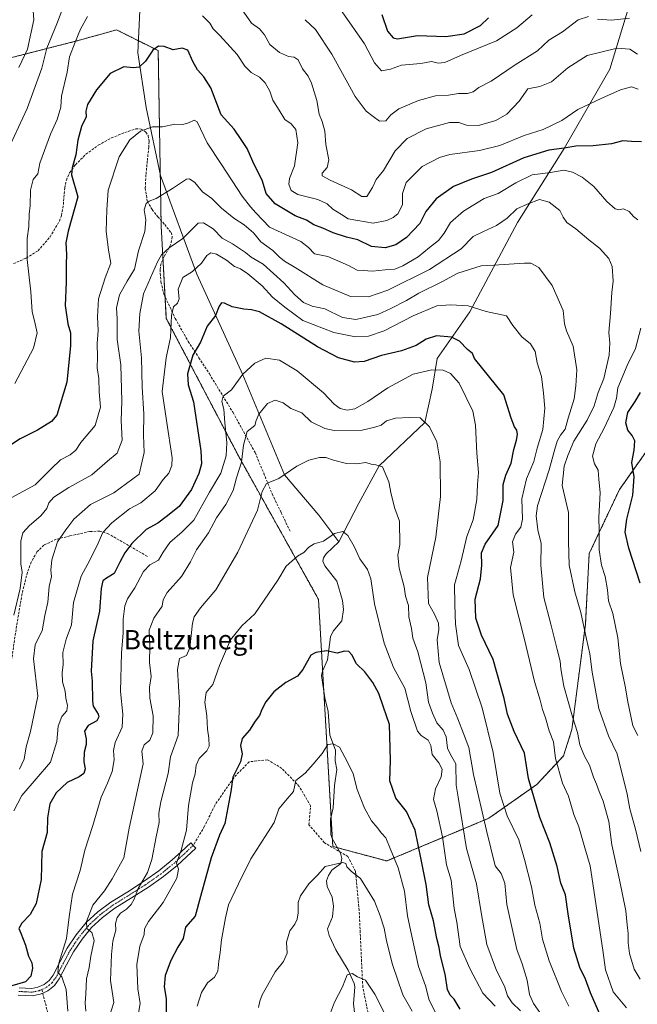
# Model space of a CAD drawing. Units: metres. Extents: x 620768 to 624212, y 4748000 to 4750374.
# Drawn here: x 621321 to 621576, y 4748558 to 4748965 of the extents above; entities that cross this region are included whole.
import ezdxf
from ezdxf.enums import TextEntityAlignment as Align

# ---------------------------------------------------------------- set-up
doc = ezdxf.new("R2010")
doc.units = ezdxf.units.M
doc.header["$MEASUREMENT"] = 0
for name, pattern in [('TRAZO_Y_PUNTO', [1, 0.5, -0.25, 0, -0.25]), ('TRAZOS', [0.75, 0.5, -0.25]), ('TRAZOSX2', [1.5, 1, -0.5])]:
    doc.linetypes.add(name, pattern=pattern)
for name, color, linetype, lineweight in [('Arbolado forestal', 92, 'TRAZOS', 0), ('Arbolado forestal CxS', 92, 'Continuous', 0), ('Camino', 19, 'Continuous', 0), ('Camino Cxs', 19, 'Continuous', 0), ('Camino eje', 39, 'TRAZO_Y_PUNTO', 13), ('Corriente natural lineal', 142, 'Continuous', 13), ('Curva de nivel maestra', 36, 'Continuous', 30), ('Curva de nivel normal', 36, 'Continuous', 0), ('Senda', 19, 'TRAZOSX2', 0), ('Texto cartográfico', 19, 'Continuous', 0)]:
    doc.layers.add(name, color=color, linetype=linetype, lineweight=lineweight)
doc.styles.add('Arial', font='txt', dxfattribs={"height": 0.2})

# ---------------------------------------------------------------- blocks, each defined once
blk = doc.blocks.new('*U152')
at = {"layer": 'Arbolado forestal CxS', "color": 92, "linetype": 'Continuous', "lineweight": 0}
blk.add_polyline3d([(621606.69, 4748823.95, 836.59), (621569.03, 4748770.59, 822.91), (621556.55, 4748744.12, 818.19), (621554.97, 4748714.83, 815.28), (621549.4, 4748671.42, 809.19), (621545.94, 4748660.5, 806.36), (621534.89, 4748648.7, 801.04), (621515.01, 4748634.7, 791.06), (621472.87, 4748617.06, 768.5), (621450.56, 4748623.05, 765.62), (621444.67, 4748725.2, 777.69), (621411.58, 4748784.5, 791.37), (621381.75, 4748841.36, 805.7), (621379.62, 4748879.63, 812.48), (621378.4, 4748952.06, 824.72), (621361.22, 4748960.66, 827.05), (621354.43, 4748958.78, 827.51), (621343.68, 4748955.8, 830.33), (621306.49, 4748946.32, 848.26)], dxfattribs=at)
blk = doc.blocks.new('*U205')
at = {"layer": 'Curva de nivel normal', "color": 36, "linetype": 'Continuous', "lineweight": 0}
for points in [[(621576.53, 4748950.59, 835), (621573.36, 4748952.67, 835), (621568.11, 4748953.03, 835), (621555.7, 4748950.05, 835), (621547.75, 4748944.95, 835), (621541, 4748939.22, 835), (621536.09, 4748937.18, 835), (621531.16, 4748936.24, 835), (621527.65, 4748931.12, 835), (621522.57, 4748925.8, 835), (621517.99, 4748923.24, 835), (621510.78, 4748921.09, 835), (621505.87, 4748921.23, 835), (621502.72, 4748922.4, 835), (621498.76, 4748922.31, 835), (621489.21, 4748919.69, 835), (621481.25, 4748915.76, 835), (621476.32, 4748910.63, 835), (621471.47, 4748902.52, 835), (621468.43, 4748898.85, 835), (621466.93, 4748895.51, 835), (621464.63, 4748891.79, 835), (621462.61, 4748891.77, 835), (621458.27, 4748894.55, 835), (621449.5, 4748898.48, 835), (621446.2, 4748900.3, 835), (621446.21, 4748901.42, 835), (621448.25, 4748903.73, 835), (621448.94, 4748906.9, 835), (621447.64, 4748913.3, 835), (621447.27, 4748918.84, 835), (621446.2, 4748922.76, 835), (621444.92, 4748925.8, 835), (621443.96, 4748931.44, 835), (621441.74, 4748938.57, 835), (621440.34, 4748941.5, 835), (621438.04, 4748944.52, 835), (621436.3, 4748948.2, 835), (621434.54, 4748949.4, 835), (621432.25, 4748949.62, 835), (621428.49, 4748951.23, 835), (621424.52, 4748954.64, 835), (621422.38, 4748958.54, 835), (621420.29, 4748961.11, 835), (621416.92, 4748963.39, 835), (621411.9, 4748970.7, 835)], [(621338.6, 4748968.54, 835), (621336.52, 4748963.16, 835), (621332.38, 4748953.07, 835), (621330.25, 4748944.83, 835), (621324.25, 4748928.14, 835), (621315.34, 4748908.86, 835)]]:
    blk.add_polyline3d(points, dxfattribs=at)
blk = doc.blocks.new('*U215')
at = {"layer": 'Curva de nivel normal', "color": 36, "linetype": 'Continuous', "lineweight": 0}
blk.add_polyline3d([(621454.4, 4748968.13, 845), (621463.62, 4748954.87, 845), (621467.84, 4748947, 845), (621470.71, 4748943.74, 845), (621474.42, 4748944.42, 845), (621478.98, 4748946.01, 845), (621486.96, 4748946.78, 845), (621491.38, 4748947.54, 845), (621494.13, 4748946.89, 845), (621496.86, 4748947.11, 845), (621503.32, 4748949.99, 845), (621518.26, 4748956.07, 845), (621526.58, 4748961.44, 845), (621533.02, 4748966.91, 845)], dxfattribs=at)
blk = doc.blocks.new('*U223')
at = {"layer": 'Curva de nivel maestra', "color": 36, "linetype": 'Continuous', "lineweight": 30}
blk.add_polyline3d([(621470.77, 4748966.98, 850), (621473.16, 4748960.12, 850), (621475.57, 4748957.41, 850), (621477.3, 4748957.01, 850), (621485.58, 4748958.32, 850), (621497.25, 4748957.94, 850), (621504.91, 4748959.07, 850), (621511.58, 4748962.42, 850), (621514.91, 4748965.64, 850)], dxfattribs=at)
blk = doc.blocks.new('*U232')
at = {"layer": 'Curva de nivel maestra', "color": 36, "linetype": 'Continuous', "lineweight": 30}
blk.add_polyline3d([(621562.36, 4748550.51, 800), (621557.08, 4748562.57, 800), (621555.03, 4748568.15, 800), (621552.66, 4748573.06, 800), (621550.19, 4748581.04, 800), (621547.79, 4748595.15, 800), (621546.69, 4748603.12, 800), (621544.83, 4748607.92, 800), (621543.24, 4748614.81, 800), (621540.34, 4748624.57, 800), (621536.15, 4748635.05, 800), (621531.41, 4748651.13, 800), (621529.84, 4748661.67, 800), (621525.54, 4748670.58, 800), (621522.77, 4748677.82, 800), (621521.41, 4748684.18, 800), (621516.83, 4748700.4, 800), (621512.03, 4748710.4, 800), (621509.62, 4748717.4, 800), (621509.46, 4748725.31, 800), (621511.55, 4748733.7, 800), (621512.22, 4748739.31, 800), (621512.03, 4748744.4, 800), (621513.57, 4748748.07, 800), (621518.86, 4748755.74, 800), (621520.94, 4748766.11, 800), (621521.04, 4748772.75, 800), (621522.1, 4748776.59, 800), (621524.33, 4748781.48, 800), (621525.41, 4748787.23, 800), (621526.54, 4748791.04, 800), (621526.95, 4748793.44, 800), (621526.68, 4748795.18, 800), (621525.66, 4748796.48, 800), (621524.35, 4748800.17, 800), (621521.25, 4748809.74, 800), (621509.18, 4748824.86, 800), (621508.3, 4748826.9, 800), (621506.25, 4748828.58, 800), (621502.91, 4748831.9, 800), (621499.58, 4748833.61, 800), (621493.37, 4748834.1, 800), (621489.2, 4748832.77, 800), (621485.06, 4748830.1, 800), (621478.96, 4748827.99, 800), (621470.72, 4748826.05, 800), (621463.56, 4748823.56, 800), (621459.48, 4748823.28, 800), (621452.89, 4748825.11, 800), (621444.24, 4748829.59, 800), (621429.17, 4748839.13, 800), (621420.21, 4748844.06, 800), (621416.98, 4748844.98, 800), (621413.86, 4748845.19, 800), (621409.03, 4748846.22, 800), (621405.81, 4748847.62, 800), (621404.56, 4748847.8, 800), (621403.61, 4748846.44, 800), (621402.05, 4748842.62, 800), (621398.7, 4748838.22, 800), (621395.93, 4748831.49, 800), (621392.75, 4748826.14, 800), (621390.48, 4748818.39, 800), (621390.74, 4748813.86, 800), (621392.94, 4748806.92, 800), (621396.02, 4748786.64, 800), (621396.24, 4748781.23, 800), (621395.18, 4748777.29, 800), (621392.18, 4748770.57, 800), (621387.12, 4748763.66, 800), (621381.71, 4748759.32, 800), (621378.21, 4748756.75, 800), (621373.41, 4748754.07, 800), (621367.46, 4748748.31, 800), (621364.56, 4748744.52, 800), (621362.51, 4748740.66, 800), (621360.25, 4748735.89, 800), (621357.06, 4748734.02, 800), (621355.48, 4748732.89, 800), (621354.77, 4748729.74, 800), (621354.11, 4748720.4, 800), (621351.36, 4748708.13, 800), (621350.73, 4748695.5, 800), (621351.16, 4748691.4, 800), (621351.2, 4748683.07, 800), (621351.51, 4748681.09, 800), (621353.53, 4748677.74, 800), (621353.93, 4748676.6, 800), (621352.97, 4748675.07, 800), (621349.47, 4748673.07, 800), (621347.88, 4748670.78, 800), (621348.58, 4748667.61, 800), (621348.67, 4748665.16, 800), (621347.85, 4748662.01, 800), (621347.61, 4748658.12, 800), (621348.15, 4748655.2, 800), (621347.64, 4748653.21, 800), (621345.77, 4748651.79, 800), (621340.81, 4748649.5, 800), (621336.28, 4748645.22, 800), (621333.54, 4748640.69, 800), (621332.62, 4748634.88, 800), (621332.47, 4748628.82, 800), (621330.24, 4748620.92, 800), (621329.99, 4748609.4, 800), (621327.93, 4748599.52, 800), (621325.43, 4748594.93, 800), (621322.09, 4748591.4, 800), (621320.84, 4748589.22, 800), (621321.69, 4748587.2, 800), (621323.5, 4748582.32, 800), (621324.82, 4748577.65, 800), (621326.17, 4748574.98, 800), (621326.46, 4748572.71, 800), (621325.7, 4748569.38, 800), (621323.51, 4748567.05, 800), (621317.84, 4748565.5, 800)], dxfattribs=at)
blk = doc.blocks.new('*U233')
at = {"layer": 'Curva de nivel maestra', "color": 36, "linetype": 'Continuous', "lineweight": 30}
blk.add_polyline3d([(621503.26, 4748555.76, 775), (621500.8, 4748559.98, 775), (621499.08, 4748561.65, 775), (621497.99, 4748563.95, 775), (621497.01, 4748570.28, 775), (621495.05, 4748577.88, 775), (621494.48, 4748581.3, 775), (621493.54, 4748585.03, 775), (621492.19, 4748592.34, 775), (621490.23, 4748598.89, 775), (621489.22, 4748607.28, 775), (621487.15, 4748617.74, 775), (621484.6, 4748629.86, 775), (621481.06, 4748637.52, 775), (621476.59, 4748643.08, 775), (621474.08, 4748650.2, 775), (621474.44, 4748658.77, 775), (621474.04, 4748673.42, 775), (621471.57, 4748680.63, 775), (621469.54, 4748686.26, 775), (621467.08, 4748690.79, 775), (621463.87, 4748695.25, 775), (621460.4, 4748698.56, 775), (621458.46, 4748702.28, 775), (621457.24, 4748703.73, 775), (621455.41, 4748703.76, 775), (621452.42, 4748702.94, 775), (621447.91, 4748703.94, 775), (621443.49, 4748703.31, 775), (621441.48, 4748702.09, 775), (621438.17, 4748696.19, 775), (621435.92, 4748693.46, 775), (621431.22, 4748690.83, 775), (621426.14, 4748687, 775), (621422.85, 4748682.84, 775), (621421.2, 4748679.62, 775), (621420.32, 4748677.16, 775), (621418.54, 4748674.8, 775), (621416.11, 4748671.17, 775), (621413.15, 4748667.75, 775), (621412.45, 4748664.82, 775), (621413.15, 4748661.4, 775), (621412.43, 4748658.07, 775), (621409.24, 4748651.74, 775), (621408.46, 4748645.74, 775), (621405.93, 4748632.55, 775), (621403.78, 4748627.69, 775), (621400.34, 4748618.4, 775), (621395.87, 4748602.38, 775), (621393.71, 4748594.3, 775), (621389.68, 4748589.64, 775), (621388.66, 4748585.02, 775), (621386.46, 4748581.46, 775), (621383.56, 4748575.86, 775), (621381.28, 4748569.79, 775), (621380.8, 4748565.03, 775), (621381.64, 4748560.15, 775), (621381.66, 4748554.15, 775)], dxfattribs=at)
blk = doc.blocks.new('*U234')
at = {"layer": 'Curva de nivel maestra', "color": 36, "linetype": 'Continuous', "lineweight": 30}
for points in [[(621577.56, 4748731.95, 825), (621572.99, 4748746.36, 825), (621571.47, 4748752.99, 825), (621572.12, 4748758.4, 825), (621574.58, 4748768.23, 825), (621575.1, 4748775.84, 825), (621574.13, 4748781.81, 825), (621575.13, 4748786.88, 825), (621575.35, 4748790.7, 825), (621574.33, 4748792.94, 825), (621572.45, 4748795.2, 825), (621571.7, 4748798.26, 825), (621572.52, 4748802.46, 825), (621575.61, 4748806.96, 825), (621577.77, 4748810.74, 825)], [(621578.16, 4748914.4, 825), (621574.07, 4748914.54, 825), (621570.45, 4748914.82, 825), (621565.82, 4748913.54, 825), (621558.14, 4748912.68, 825), (621550.96, 4748912.54, 825), (621546.2, 4748911.74, 825), (621539.91, 4748910.88, 825), (621529.58, 4748907.79, 825), (621516.14, 4748901.74, 825), (621507.83, 4748898.88, 825), (621500.48, 4748895.86, 825), (621493.25, 4748890.74, 825), (621489.07, 4748885.59, 825), (621486.55, 4748880.64, 825), (621481.07, 4748874.86, 825), (621476.58, 4748871.84, 825), (621472.25, 4748870.54, 825), (621466.58, 4748871.09, 825), (621460.91, 4748873.85, 825), (621456.19, 4748874.95, 825), (621450.67, 4748876.75, 825), (621446.4, 4748878.67, 825), (621442.75, 4748880.02, 825), (621439.68, 4748881.95, 825), (621435.08, 4748883.78, 825), (621426.69, 4748888.7, 825), (621423.04, 4748893.07, 825), (621421.47, 4748898.07, 825), (621417.52, 4748906.21, 825), (621415.19, 4748911.67, 825), (621412.74, 4748915.37, 825), (621409.77, 4748919.63, 825), (621404.38, 4748925.53, 825), (621400.17, 4748936.66, 825), (621397.25, 4748941.22, 825), (621394.69, 4748944.07, 825), (621392.65, 4748947.64, 825), (621390.6, 4748952.28, 825), (621388.25, 4748953.14, 825), (621384.58, 4748952.36, 825), (621380.91, 4748953.76, 825), (621378.54, 4748953.93, 825), (621376.14, 4748952.24, 825), (621373.16, 4748947.72, 825), (621370.6, 4748945.3, 825), (621368.04, 4748945.02, 825), (621364.2, 4748945.41, 825), (621358.58, 4748942.6, 825), (621352.9, 4748935.88, 825), (621349.17, 4748929.84, 825), (621348.55, 4748927.07, 825), (621348.63, 4748924.74, 825), (621346.63, 4748920.74, 825), (621345.18, 4748915.07, 825), (621344.4, 4748909.05, 825), (621342.82, 4748903.61, 825), (621342.62, 4748900.78, 825), (621345.15, 4748891.64, 825), (621341.21, 4748877.4, 825), (621340.2, 4748872.61, 825), (621340.48, 4748867.74, 825), (621340.3, 4748863.81, 825), (621340.31, 4748856.33, 825), (621340, 4748846.74, 825), (621341.06, 4748839.07, 825), (621342.11, 4748835.4, 825), (621342.16, 4748830.07, 825), (621340.58, 4748815.07, 825), (621336.44, 4748801.4, 825), (621334.23, 4748798.72, 825), (621328.46, 4748795.14, 825), (621321.4, 4748791.57, 825), (621315.24, 4748787.53, 825)]]:
    blk.add_polyline3d(points, dxfattribs=at)

msp = doc.modelspace()

# ---------------------------------------------------------------- linework, layer by layer
at = {"layer": 'Arbolado forestal', "color": 92, "linetype": 'TRAZOS', "lineweight": 0}
msp.add_polyline3d([(621606.69, 4748823.95, 836.59), (621569.03, 4748770.59, 822.91), (621556.55, 4748744.12, 818.19), (621554.97, 4748714.83, 815.28), (621549.4, 4748671.42, 809.19), (621545.94, 4748660.5, 806.36), (621534.89, 4748648.7, 801.04), (621515.01, 4748634.7, 791.06), (621472.87, 4748617.06, 768.5), (621452.47, 4748622.54, 765.58), (621450.56, 4748623.05, 765.62), (621450.37, 4748626.31, 765.98), (621449.86, 4748635.14, 766.95), (621446.85, 4748687.32, 772.55), (621446.36, 4748695.78, 773.79), (621444.67, 4748725.2, 777.69), (621411.58, 4748784.5, 791.37), (621381.75, 4748841.36, 805.7), (621381.25, 4748850.37, 806.03), (621380.38, 4748865.92, 809.26), (621379.62, 4748879.63, 812.48), (621379.58, 4748881.86, 812.81), (621379.26, 4748900.79, 816.08), (621378.4, 4748952.06, 824.72), (621370.18, 4748956.17, 826.19), (621361.22, 4748960.66, 827.05), (621354.43, 4748958.78, 827.51), (621343.68, 4748955.8, 830.33), (621306.49, 4748946.32, 848.26)], dxfattribs=at)
at = {"layer": 'Arbolado forestal CxS', "color": 92, "linetype": 'Continuous', "lineweight": 0}
msp.add_polyline3d([(621306.49, 4748946.32, 848.26), (621343.68, 4748955.8, 830.33), (621354.43, 4748958.78, 827.51), (621361.22, 4748960.66, 827.05), (621378.4, 4748952.06, 824.72), (621379.62, 4748879.63, 812.48), (621381.75, 4748841.36, 805.7), (621411.58, 4748784.5, 791.37), (621444.67, 4748725.2, 777.69), (621450.56, 4748623.05, 765.62), (621472.87, 4748617.06, 768.5), (621515.01, 4748634.7, 791.06), (621534.89, 4748648.7, 801.04), (621545.94, 4748660.5, 806.36), (621549.4, 4748671.42, 809.19), (621554.97, 4748714.83, 815.28), (621556.55, 4748744.12, 818.19), (621569.03, 4748770.59, 822.91), (621606.69, 4748823.95, 836.59)], dxfattribs=at)
at = {"layer": 'Camino', "color": 19, "linetype": 'Continuous', "lineweight": 0}
msp.add_polyline3d([(621320.99, 4748564.64, 799.09), (621326.12, 4748564.35, 797.8), (621328.7, 4748564.88, 797.25), (621331.23, 4748565.98, 796.56), (621333.38, 4748567.72, 796.09), (621334.94, 4748569.89, 795.71), (621337.87, 4748575.52, 794.95), (621340.83, 4748581.09, 794), (621344.47, 4748586.52, 792.44), (621348.64, 4748591.58, 790.23), (621353.5, 4748596.08, 787.98), (621358.81, 4748600.03, 787), (621365.8, 4748604.38, 786.07), (621372.77, 4748608.8, 784.47), (621378.69, 4748613, 782.53), (621384.22, 4748617.5, 780.75), (621388.03, 4748621.05, 779.66), (621391.84, 4748624.61, 778.27), (621393.9, 4748622.39, 777.76), (621390.1, 4748618.84, 778.86), (621386.21, 4748615.22, 779.92), (621380.53, 4748610.59, 781.62), (621374.45, 4748606.28, 783.38), (621367.41, 4748601.82, 784.97), (621360.52, 4748597.53, 786.02), (621355.44, 4748593.74, 787.46), (621350.85, 4748589.5, 789.4), (621346.91, 4748584.71, 791.27), (621343.43, 4748579.53, 792.98), (621340.55, 4748574.11, 794.08), (621337.53, 4748568.29, 794.91), (621335.6, 4748565.62, 795.7), (621332.81, 4748563.37, 796.13), (621330.68, 4748562.44, 796.37), (621329.62, 4748561.98, 796.56), (621326.34, 4748561.3, 797.17), (621320.58, 4748561.63, 798.44)], dxfattribs=at)
at = {"layer": 'Camino Cxs', "color": 19, "linetype": 'Continuous', "lineweight": 0}
msp.add_polyline3d([(621320.99, 4748564.64, 799.09), (621326.12, 4748564.35, 797.8), (621328.7, 4748564.88, 797.25), (621331.23, 4748565.98, 796.56), (621333.38, 4748567.72, 796.09), (621334.94, 4748569.89, 795.71), (621337.87, 4748575.52, 794.95), (621340.83, 4748581.09, 794), (621344.47, 4748586.52, 792.44), (621348.64, 4748591.58, 790.23), (621353.5, 4748596.08, 787.98), (621358.81, 4748600.03, 787), (621365.8, 4748604.38, 786.07), (621372.77, 4748608.8, 784.47), (621378.69, 4748613, 782.53), (621384.22, 4748617.5, 780.75), (621388.03, 4748621.05, 779.66), (621391.84, 4748624.61, 778.27), (621393.9, 4748622.39, 777.76), (621390.1, 4748618.84, 778.86), (621386.21, 4748615.22, 779.92), (621380.53, 4748610.59, 781.62), (621374.45, 4748606.28, 783.38), (621367.41, 4748601.82, 784.97), (621360.52, 4748597.53, 786.02), (621355.44, 4748593.74, 787.46), (621350.85, 4748589.5, 789.4), (621346.91, 4748584.71, 791.27), (621343.43, 4748579.53, 792.98), (621340.55, 4748574.11, 794.08), (621337.53, 4748568.29, 794.91), (621335.6, 4748565.62, 795.7), (621332.81, 4748563.37, 796.13), (621330.68, 4748562.44, 796.37), (621329.62, 4748561.98, 796.56), (621326.34, 4748561.3, 797.17), (621320.58, 4748561.63, 798.44)], dxfattribs=at)
at = {"layer": 'Camino eje', "color": 39, "linetype": 'TRAZO_Y_PUNTO', "lineweight": 13}
for points in [[(621392.87, 4748623.5, 777.92), (621389.07, 4748619.95, 779.17), (621385.22, 4748616.36, 780.25), (621382.38, 4748614.05, 781), (621379.61, 4748611.8, 782.01), (621373.61, 4748607.54, 783.89), (621366.61, 4748603.1, 785.44), (621359.67, 4748598.78, 786.39), (621357.13, 4748596.89, 786.91), (621354.47, 4748594.91, 787.69), (621352.18, 4748592.79, 788.33), (621349.75, 4748590.54, 789.73), (621347.66, 4748588.01, 790.55), (621345.69, 4748585.62, 791.73), (621343.95, 4748583.03, 792.83), (621342.13, 4748580.31, 793.35), (621339.21, 4748574.82, 794.44), (621337.75, 4748572, 794.75), (621336.24, 4748569.09, 795.26), (621335.46, 4748568.01, 795.54), (621334.49, 4748566.67, 795.85), (621333.42, 4748565.8, 796.08), (621332.02, 4748564.68, 796.28), (621330.3, 4748563.93, 796.59)], [(621330.3, 4748563.93, 796.59), (621329.16, 4748563.43, 796.76), (621327.87, 4748563.17, 797.01), (621326.23, 4748562.83, 797.33), (621323.35, 4748562.99, 797.95), (621320.79, 4748563.14, 798.48)]]:
    msp.add_polyline3d(points, dxfattribs=at)
at = {"layer": 'Corriente natural lineal', "color": 142, "linetype": 'Continuous', "lineweight": 13}
for points in [[(621384.2, 4749113.07, 865.5), (621377.19, 4749069.53, 849.46), (621372.2, 4748997.64, 833.36), (621369.94, 4748951.19, 825.59), (621373.4, 4748928.57, 821.14), (621379.35, 4748900.38, 816.01), (621394.4, 4748859.66, 804.08), (621413.42, 4748818.03, 794.56), (621430.65, 4748776.77, 784.93), (621444.85, 4748759.97, 781.1), (621453, 4748749, 779.67)], [(621583.23, 4749009.4, 857.47), (621575.25, 4748978.03, 844.96), (621565.04, 4748944.45, 832.45), (621546.25, 4748911.67, 824.66), (621526.92, 4748880.95, 814.17), (621507.24, 4748844.05, 804.02), (621493.68, 4748824.79, 796.48), (621491.67, 4748812.17, 792.59), (621488.55, 4748798.38, 789.79), (621469.77, 4748780.46, 784.81), (621461.29, 4748764.92, 781.97), (621453, 4748749, 779.67)], [(621453, 4748749, 779.67), (621447.88, 4748744.01, 779.29), (621446.72, 4748742.39, 779.04), (621446.41, 4748741.04, 778.94), (621447.32, 4748739.05, 778.81), (621452.23, 4748732.7, 778.09), (621454.54, 4748724.74, 777.65), (621454.99, 4748720.99, 777.1), (621454.3, 4748716.31, 776.44), (621450.73, 4748712.11, 775.86), (621449.56, 4748709.77, 775.69), (621448.4, 4748700.23, 774.44), (621446.26, 4748695.54, 773.76), (621445.86, 4748693.68, 773.51), (621447.3, 4748684.49, 771.95), (621448.71, 4748678.88, 771.42), (621449.34, 4748669.12, 770.49), (621451.63, 4748662.92, 769.59), (621451.54, 4748658.4, 769.03), (621452.18, 4748654.87, 768.98), (621451.22, 4748648.25, 768.36), (621450.71, 4748639.1, 767.4), (621449.68, 4748634.29, 766.86), (621449.81, 4748627.97, 766.17), (621450.31, 4748626.42, 765.99), (621453.69, 4748620.35, 765.37), (621454.35, 4748618.08, 765.1), (621453.84, 4748616.02, 765.02), (621450.15, 4748613.22, 764.77), (621448.79, 4748611.11, 764.54), (621447.97, 4748608.9, 764.36), (621448.27, 4748606.51, 764.14), (621450.37, 4748602.1, 763.61), (621450.85, 4748598.32, 763.29), (621450.39, 4748593.91, 762.92), (621448.42, 4748588.98, 762.25), (621449.11, 4748586.24, 761.98), (621451.85, 4748580.4, 761.4), (621456.97, 4748571.98, 760.12), (621459.45, 4748566.48, 759.29), (621459.74, 4748564.99, 759.2), (621459.08, 4748558, 758.08), (621459.74, 4748553.33, 757.63)]]:
    msp.add_polyline3d(points, dxfattribs=at)
at = {"layer": 'Curva de nivel normal', "color": 36, "linetype": 'Continuous', "lineweight": 0}
for points in [[(621326.46, 4748972.28, 840), (621327, 4748964.85, 840), (621324.44, 4748952.72, 840), (621320.8, 4748945.11, 840)], [(621349.14, 4748966.13, 830), (621346.25, 4748960.96, 830), (621344.08, 4748955.5, 830), (621341.76, 4748949.44, 830), (621340.74, 4748943.23, 830), (621338.4, 4748933.22, 830), (621338.17, 4748928.64, 830), (621336.65, 4748923.53, 830), (621333.87, 4748917.59, 830), (621329.47, 4748905.53, 830), (621328.65, 4748901.07, 830), (621326.73, 4748898.74, 830), (621325.56, 4748894.4, 830), (621325.48, 4748888.07, 830), (621325.04, 4748884.4, 830), (621324.95, 4748879.4, 830), (621324.29, 4748874.4, 830), (621324.28, 4748865.74, 830), (621325.69, 4748852.4, 830), (621326.31, 4748844.07, 830), (621327.31, 4748840.42, 830), (621328.32, 4748835.45, 830), (621326.9, 4748829.08, 830), (621319.18, 4748814.4, 830)], [(621576.73, 4748936.15, 830), (621574.08, 4748937.14, 830), (621569.43, 4748935.89, 830), (621561.79, 4748932.37, 830), (621551.78, 4748927.77, 830), (621545.18, 4748923.18, 830), (621537.58, 4748919.5, 830), (621529.7, 4748916.99, 830), (621519.58, 4748912.83, 830), (621511.25, 4748910.72, 830), (621498.91, 4748909.12, 830), (621494.71, 4748907.84, 830), (621487.46, 4748904.1, 830), (621480.88, 4748897.62, 830), (621479.44, 4748893, 830), (621479.4, 4748888.34, 830), (621477.43, 4748884.66, 830), (621475.51, 4748883.04, 830), (621472.95, 4748881.81, 830), (621467.25, 4748880.76, 830), (621460.91, 4748881.86, 830), (621456.91, 4748882.58, 830), (621454.16, 4748884.38, 830), (621450.55, 4748886.59, 830), (621448.24, 4748888.74, 830), (621444.39, 4748890.55, 830), (621436.13, 4748892.62, 830), (621433.32, 4748894.22, 830), (621432.34, 4748896.8, 830), (621432.62, 4748899.18, 830), (621434.69, 4748904.5, 830), (621436.14, 4748913.92, 830), (621435.32, 4748919.47, 830), (621433.34, 4748921.84, 830), (621430.7, 4748923.62, 830), (621428.35, 4748927.44, 830), (621425.73, 4748931.62, 830), (621424.52, 4748935.36, 830), (621422.57, 4748938.79, 830), (621420.22, 4748941.1, 830), (621416.87, 4748943, 830), (621414.26, 4748945.6, 830), (621411, 4748950.42, 830), (621408.08, 4748953.62, 830), (621403.83, 4748958.37, 830), (621401.08, 4748961.07, 830), (621399.8, 4748963.39, 830), (621396.72, 4748966.51, 830)], [(621556.29, 4748966.22, 840), (621551.95, 4748964.75, 840), (621545.5, 4748959.84, 840), (621539.81, 4748956.4, 840), (621535.11, 4748951.95, 840), (621525.89, 4748946.13, 840), (621515.99, 4748939.39, 840), (621510.91, 4748936.88, 840), (621508.58, 4748935.09, 840), (621506.25, 4748934.38, 840), (621502.58, 4748934.28, 840), (621498.36, 4748933.68, 840), (621493.05, 4748933.42, 840), (621486.03, 4748931.52, 840), (621477.91, 4748927.98, 840), (621474.58, 4748925.54, 840), (621472.46, 4748923.09, 840), (621469.91, 4748922.84, 840), (621467.31, 4748924.9, 840), (621464.31, 4748926.99, 840), (621459.76, 4748933.17, 840), (621450.1, 4748950.62, 840), (621443.39, 4748960.81, 840), (621439.15, 4748964.86, 840)], [(621573.14, 4748965.5, 840), (621565.73, 4748964.72, 840), (621559.98, 4748965.13, 840)], [(621576.62, 4748882.14, 820), (621574.82, 4748883.48, 820), (621573.06, 4748885.54, 820), (621570.76, 4748886.73, 820), (621568.8, 4748886.19, 820), (621567.32, 4748886.61, 820), (621563.83, 4748889.66, 820), (621558.41, 4748895.9, 820), (621553.66, 4748899.81, 820), (621549.66, 4748901.82, 820), (621546.1, 4748902.59, 820), (621540.54, 4748901.71, 820), (621532.99, 4748900.67, 820), (621526.25, 4748897.46, 820), (621518.91, 4748893.01, 820), (621513.2, 4748890.98, 820), (621504.54, 4748885.67, 820), (621499.28, 4748881.08, 820), (621496.59, 4748876.6, 820), (621494.25, 4748873.57, 820), (621490.56, 4748870.75, 820), (621485.83, 4748866.88, 820), (621479.56, 4748863.06, 820), (621476.25, 4748861.72, 820), (621472.25, 4748861.45, 820), (621466.97, 4748860.84, 820), (621463.14, 4748861.17, 820), (621460.64, 4748861.25, 820), (621457.07, 4748863.22, 820), (621448.55, 4748867, 820), (621443.06, 4748868.06, 820), (621440.51, 4748870.71, 820), (621437.4, 4748873.21, 820), (621424.46, 4748879.07, 820), (621418.81, 4748884.97, 820), (621416.56, 4748887.54, 820), (621413.06, 4748891.86, 820), (621404.6, 4748905.04, 820), (621398.66, 4748913.99, 820), (621394.56, 4748922.57, 820), (621393.25, 4748923.27, 820), (621390.96, 4748922.22, 820), (621388.63, 4748921.55, 820), (621385.22, 4748921.7, 820), (621380.11, 4748920.6, 820), (621376.07, 4748920.5, 820), (621371.12, 4748918.78, 820), (621366.64, 4748915.18, 820), (621362.25, 4748908.2, 820), (621357.74, 4748894.45, 820), (621357.2, 4748886.27, 820), (621356.88, 4748877.37, 820), (621357.79, 4748869.58, 820), (621358.83, 4748864.15, 820), (621356.5, 4748858.21, 820), (621353.79, 4748849.48, 820), (621353.27, 4748841.98, 820), (621353.65, 4748836.4, 820), (621353.23, 4748830.96, 820), (621353.27, 4748825.4, 820), (621353.24, 4748821, 820), (621353.89, 4748816.47, 820), (621353.98, 4748811, 820), (621354.55, 4748804.74, 820), (621352.28, 4748797.07, 820), (621346.48, 4748790.02, 820), (621344.34, 4748786.87, 820), (621342.03, 4748785.02, 820), (621337.96, 4748782.9, 820), (621334.1, 4748779.22, 820), (621327.58, 4748772.58, 820), (621317.93, 4748767.28, 820)], [(621577.9, 4748621.01, 815), (621575.62, 4748630.19, 815), (621573.39, 4748638.58, 815), (621572.29, 4748644.7, 815), (621568.17, 4748661.43, 815), (621564.51, 4748668.76, 815), (621560.56, 4748680.17, 815), (621557.73, 4748695.07, 815), (621556.83, 4748702.74, 815), (621555.4, 4748708.74, 815), (621553.05, 4748719.74, 815), (621550.59, 4748728.28, 815), (621548.28, 4748739.42, 815), (621547.94, 4748749.1, 815), (621547.98, 4748761.13, 815), (621545.42, 4748772.3, 815), (621546.14, 4748780.23, 815), (621547.76, 4748784.65, 815), (621550.23, 4748790.59, 815), (621555.72, 4748799.3, 815), (621558.58, 4748805.27, 815), (621560.25, 4748810.74, 815), (621562.56, 4748816.51, 815), (621564.78, 4748826.16, 815), (621565.12, 4748831.12, 815), (621564.64, 4748835.53, 815), (621565.3, 4748843.35, 815), (621565.88, 4748852.07, 815), (621566.43, 4748856.74, 815), (621566.08, 4748862.86, 815), (621564.69, 4748866.2, 815), (621560.74, 4748870.46, 815), (621556.38, 4748873.85, 815), (621550.96, 4748878.39, 815), (621547.31, 4748881.06, 815), (621545.82, 4748883.19, 815), (621544.38, 4748886.02, 815), (621539.96, 4748889.49, 815), (621536.06, 4748890.56, 815), (621530.91, 4748888.56, 815), (621526.58, 4748886.68, 815), (621522.58, 4748882.84, 815), (621518.25, 4748879.73, 815), (621512.91, 4748877.35, 815), (621508.58, 4748875.2, 815), (621503.59, 4748870.07, 815), (621490.58, 4748861.64, 815), (621473.33, 4748853.01, 815), (621465.3, 4748850.26, 815), (621457.9, 4748850.4, 815), (621446.43, 4748855.2, 815), (621434.99, 4748862.38, 815), (621430.56, 4748865.05, 815), (621428.34, 4748866.84, 815), (621425.78, 4748869.38, 815), (621420.85, 4748873.01, 815), (621417.79, 4748876.69, 815), (621413.96, 4748880.12, 815), (621409.63, 4748882.83, 815), (621404.6, 4748887, 815), (621400.54, 4748890.93, 815), (621396.77, 4748893.64, 815), (621393.49, 4748897.52, 815), (621391.38, 4748899.11, 815), (621390.06, 4748899, 815), (621384.25, 4748895.01, 815), (621377.58, 4748890.92, 815), (621374.72, 4748889.83, 815), (621373.4, 4748888.81, 815), (621372.6, 4748886.28, 815), (621373.32, 4748882.14, 815), (621372.92, 4748877.24, 815), (621370.23, 4748869.24, 815), (621368.67, 4748861.74, 815), (621365.55, 4748856.74, 815), (621362.34, 4748851.1, 815), (621361.1, 4748845.7, 815), (621361.43, 4748841.21, 815), (621361.45, 4748832.6, 815), (621362.96, 4748822.13, 815), (621363.3, 4748807.18, 815), (621363.15, 4748799.15, 815), (621363.45, 4748791.08, 815), (621361.48, 4748785.64, 815), (621357.47, 4748782.29, 815), (621351.01, 4748776.66, 815), (621341.47, 4748771.42, 815), (621335.31, 4748767.51, 815), (621333.15, 4748765.08, 815), (621332.31, 4748762.84, 815), (621329.91, 4748759.7, 815), (621325.18, 4748755.76, 815), (621322.46, 4748752.68, 815), (621321.65, 4748749.27, 815), (621321.66, 4748743.67, 815), (621321.56, 4748739.84, 815), (621322.17, 4748736.46, 815), (621321.39, 4748729.72, 815), (621318.72, 4748718.66, 815)], [(621577.65, 4748568.2, 810), (621575.12, 4748572.28, 810), (621573.26, 4748578.76, 810), (621572.64, 4748583.18, 810), (621572.63, 4748587.14, 810), (621572.18, 4748590.67, 810), (621571.69, 4748596.39, 810), (621569.13, 4748609.34, 810), (621565.9, 4748623.74, 810), (621564.64, 4748633.4, 810), (621562.32, 4748641.84, 810), (621560.68, 4748645.84, 810), (621559.63, 4748648.84, 810), (621558.27, 4748651.76, 810), (621556.62, 4748656.68, 810), (621554.58, 4748660.46, 810), (621552.71, 4748665.05, 810), (621551.73, 4748670.22, 810), (621549.65, 4748676.67, 810), (621546.08, 4748689.33, 810), (621544.8, 4748696.48, 810), (621544.61, 4748699.62, 810), (621543.25, 4748704.5, 810), (621540.71, 4748714.9, 810), (621537.86, 4748726.03, 810), (621536.55, 4748739.42, 810), (621536.73, 4748748.32, 810), (621535.25, 4748753.94, 810), (621534.66, 4748759.71, 810), (621535.22, 4748763.87, 810), (621540.02, 4748778.82, 810), (621542, 4748786.28, 810), (621543.28, 4748790.62, 810), (621544.64, 4748793.13, 810), (621546.58, 4748795.64, 810), (621547.86, 4748800.13, 810), (621550.33, 4748808.1, 810), (621550.97, 4748813.52, 810), (621551.42, 4748820.06, 810), (621549.98, 4748829.9, 810), (621547.14, 4748836.17, 810), (621546.33, 4748839.12, 810), (621545.81, 4748844.63, 810), (621541.18, 4748855, 810), (621535.66, 4748862.48, 810), (621532.46, 4748864.14, 810), (621529.74, 4748864.2, 810), (621517.18, 4748863.34, 810), (621511.95, 4748863.1, 810), (621507.05, 4748861.55, 810), (621502.28, 4748860.08, 810), (621495.58, 4748856.52, 810), (621486.14, 4748851.78, 810), (621480.98, 4748848.76, 810), (621474.53, 4748845.4, 810), (621469.22, 4748842.96, 810), (621460.1, 4748840.96, 810), (621454.51, 4748841.8, 810), (621447.26, 4748845.28, 810), (621442.03, 4748846.46, 810), (621438.47, 4748848, 810), (621434.88, 4748851.17, 810), (621430.36, 4748856.08, 810), (621421.76, 4748863.74, 810), (621416.88, 4748866.7, 810), (621414.45, 4748868.56, 810), (621409.06, 4748872.15, 810), (621404.78, 4748874.49, 810), (621401.1, 4748878.41, 810), (621397.14, 4748880.87, 810), (621394.92, 4748880.75, 810), (621388.62, 4748874.38, 810), (621382.93, 4748870.51, 810), (621379.8, 4748867.6, 810), (621378.05, 4748864.76, 810), (621372.33, 4748851.47, 810), (621370.82, 4748843.42, 810), (621370.44, 4748836.14, 810), (621371.56, 4748825.07, 810), (621371.78, 4748813.1, 810), (621372.44, 4748801.78, 810), (621372.34, 4748793.07, 810), (621372.55, 4748785.98, 810), (621370.58, 4748776.92, 810), (621360.12, 4748769.24, 810), (621350.47, 4748764.45, 810), (621343.48, 4748758.32, 810), (621340.25, 4748753.93, 810), (621336.82, 4748749, 810), (621334.41, 4748741.51, 810), (621333.96, 4748737.31, 810), (621334.28, 4748734.74, 810), (621333.27, 4748730.48, 810), (621332.74, 4748724.05, 810), (621331.51, 4748718.5, 810), (621330.46, 4748712.16, 810), (621328.78, 4748709.09, 810), (621327.6, 4748706.4, 810), (621326.86, 4748700.6, 810), (621328.7, 4748685.22, 810), (621325.68, 4748670.55, 810), (621323.85, 4748664.32, 810), (621322.96, 4748659.22, 810), (621321.1, 4748655.07, 810)], [(621571.9, 4748556.32, 805), (621566.52, 4748563.01, 805), (621563.3, 4748572.08, 805), (621562.22, 4748580.18, 805), (621556.88, 4748615.04, 805), (621554.68, 4748622.5, 805), (621552.3, 4748631.17, 805), (621550.23, 4748636.26, 805), (621547.94, 4748643.82, 805), (621545.46, 4748649.29, 805), (621542.62, 4748659.4, 805), (621541.74, 4748666.29, 805), (621540.02, 4748670.93, 805), (621538.44, 4748676.26, 805), (621537.19, 4748679.68, 805), (621536.31, 4748683.52, 805), (621533.96, 4748691.33, 805), (621529.8, 4748708.67, 805), (621525.12, 4748727.12, 805), (621524.07, 4748738.35, 805), (621525.35, 4748744.74, 805), (621524.91, 4748748.94, 805), (621526.02, 4748752.24, 805), (621528.23, 4748755.04, 805), (621528.98, 4748758.43, 805), (621528.76, 4748766.74, 805), (621530.59, 4748775.03, 805), (621533.69, 4748782.25, 805), (621535.02, 4748787.7, 805), (621537.32, 4748795.4, 805), (621538.26, 4748804.23, 805), (621537.65, 4748810.47, 805), (621536.82, 4748817.3, 805), (621535.09, 4748822.97, 805), (621534.27, 4748827.62, 805), (621532.28, 4748830.9, 805), (621528.7, 4748833.76, 805), (621524.98, 4748838.43, 805), (621522.42, 4748842.48, 805), (621513.92, 4748844.23, 805), (621506.58, 4748846.53, 805), (621499.25, 4748846.98, 805), (621493.58, 4748846.6, 805), (621483.85, 4748842.48, 805), (621471.77, 4748836.2, 805), (621465.33, 4748833.96, 805), (621459.98, 4748833.75, 805), (621451.04, 4748835.5, 805), (621438.2, 4748840.55, 805), (621430.71, 4748846.07, 805), (621425.69, 4748850.09, 805), (621421.35, 4748854.78, 805), (621415.49, 4748859.86, 805), (621412.48, 4748861.82, 805), (621409.9, 4748862.87, 805), (621406.65, 4748865.47, 805), (621402.49, 4748867.98, 805), (621400.18, 4748868.45, 805), (621398.5, 4748867.33, 805), (621396.25, 4748864.15, 805), (621392.52, 4748860.71, 805), (621388.6, 4748858.26, 805), (621386.71, 4748853.4, 805), (621387.09, 4748849.5, 805), (621386.39, 4748847.68, 805), (621384.77, 4748846.18, 805), (621383.87, 4748842.56, 805), (621383.47, 4748833.43, 805), (621381.66, 4748825.04, 805), (621380.03, 4748811.12, 805), (621381.88, 4748799.17, 805), (621384.12, 4748783.74, 805), (621384.04, 4748780.54, 805), (621382.82, 4748777.4, 805), (621380.46, 4748774.71, 805), (621377.18, 4748770.14, 805), (621371.22, 4748765.18, 805), (621366.58, 4748762.61, 805), (621359.2, 4748756.86, 805), (621355.46, 4748752.87, 805), (621352.97, 4748747.28, 805), (621349.35, 4748739.87, 805), (621346.52, 4748734.86, 805), (621343.38, 4748723.93, 805), (621342.53, 4748714.68, 805), (621340.4, 4748708.8, 805), (621338.92, 4748703.22, 805), (621339.15, 4748698.35, 805), (621338.64, 4748694.89, 805), (621338.8, 4748691.07, 805), (621339.94, 4748687.31, 805), (621340.25, 4748684.37, 805), (621340.91, 4748681.31, 805), (621340.6, 4748679.07, 805), (621338.5, 4748676.76, 805), (621337.04, 4748672.83, 805), (621336.54, 4748666.43, 805), (621333.84, 4748657.87, 805), (621321.99, 4748644.11, 805), (621318.68, 4748637.83, 805)], [(621576.67, 4748668.9, 820), (621574.55, 4748673, 820), (621572.33, 4748683.55, 820), (621571.6, 4748688.63, 820), (621569.45, 4748698.74, 820), (621568.42, 4748709.34, 820), (621566.28, 4748719.38, 820), (621564.48, 4748724.64, 820), (621564.08, 4748729.12, 820), (621563.13, 4748734.69, 820), (621561.6, 4748739.39, 820), (621560.71, 4748745.68, 820), (621560.68, 4748753.72, 820), (621560.48, 4748759.07, 820), (621561.05, 4748769.34, 820), (621560.51, 4748774.82, 820), (621560.32, 4748778.68, 820), (621558.76, 4748781.26, 820), (621557.91, 4748784.41, 820), (621559.33, 4748789.48, 820), (621562.8, 4748795.94, 820), (621566.68, 4748804.5, 820), (621567.77, 4748808.44, 820), (621568.41, 4748812.62, 820), (621572.24, 4748821.9, 820), (621575.69, 4748828.92, 820), (621577.95, 4748837.4, 820)], [(621548.06, 4748557.1, 795), (621545.14, 4748563.07, 795), (621539.95, 4748575.74, 795), (621537.3, 4748584.74, 795), (621536.2, 4748591.4, 795), (621534.1, 4748598.74, 795), (621532.67, 4748606.4, 795), (621529.85, 4748617.71, 795), (621527.5, 4748625.86, 795), (621522.67, 4748635.68, 795), (621519.57, 4748645.12, 795), (621516.91, 4748661.91, 795), (621512.28, 4748680.44, 795), (621506.87, 4748696.21, 795), (621502.46, 4748706.12, 795), (621501.34, 4748714.92, 795), (621500.97, 4748723.13, 795), (621500.91, 4748731.18, 795), (621503.6, 4748741.18, 795), (621505.97, 4748751.23, 795), (621508.61, 4748758.12, 795), (621510.14, 4748766.45, 795), (621510.42, 4748772.74, 795), (621510.85, 4748777.62, 795), (621510.1, 4748785.62, 795), (621509.58, 4748797.29, 795), (621508.41, 4748803.04, 795), (621502.82, 4748814.59, 795), (621499.18, 4748818.62, 795), (621496.18, 4748819.92, 795), (621491.45, 4748820.14, 795), (621483.8, 4748818.34, 795), (621473.25, 4748812.66, 795), (621465.01, 4748807, 795), (621459.64, 4748804.05, 795), (621456.51, 4748803.43, 795), (621453.66, 4748804.18, 795), (621451.12, 4748805.94, 795), (621446.77, 4748810.6, 795), (621435.89, 4748819.64, 795), (621428.57, 4748824.17, 795), (621422.91, 4748824.92, 795), (621418.37, 4748822.92, 795), (621413.4, 4748818.35, 795), (621408.7, 4748811.81, 795), (621405.23, 4748809.29, 795), (621404.69, 4748807.01, 795), (621405.53, 4748803.84, 795), (621405.99, 4748798.26, 795), (621406.82, 4748790.1, 795), (621406.46, 4748784.52, 795), (621404.23, 4748777.43, 795), (621399.65, 4748769.52, 795), (621393.18, 4748757.99, 795), (621388.25, 4748753.2, 795), (621383.18, 4748748.67, 795), (621380.41, 4748744.71, 795), (621378.48, 4748741.42, 795), (621374.99, 4748739.54, 795), (621372.26, 4748736.8, 795), (621368.77, 4748729.97, 795), (621365.74, 4748725.44, 795), (621364.61, 4748722.49, 795), (621363.86, 4748717.09, 795), (621363.97, 4748711.18, 795), (621363.24, 4748703.16, 795), (621362.78, 4748687.18, 795), (621363.79, 4748677.74, 795), (621363.51, 4748672.4, 795), (621360.66, 4748666.07, 795), (621359.88, 4748662.74, 795), (621360.2, 4748658.89, 795), (621359.32, 4748654, 795), (621357.42, 4748649.22, 795), (621354.85, 4748643.4, 795), (621351.42, 4748631.74, 795), (621348.08, 4748621.5, 795), (621346.08, 4748613.14, 795), (621343.03, 4748603.3, 795), (621341.55, 4748594.04, 795), (621340.54, 4748585.03, 795), (621337.31, 4748574.8, 795), (621336.9, 4748571.17, 795), (621338.58, 4748569.21, 795), (621340.36, 4748563.87, 795), (621340.98, 4748554.92, 795)], [(621348.54, 4748554.99, 790), (621348.2, 4748558.42, 790), (621348.51, 4748562, 790), (621348.74, 4748568.29, 790), (621349.9, 4748573.04, 790), (621350.51, 4748577.74, 790), (621351.9, 4748584.17, 790), (621350.94, 4748587.44, 790), (621348.9, 4748589.09, 790), (621348.77, 4748592.05, 790), (621351.34, 4748598.74, 790), (621356.14, 4748604.74, 790), (621359.33, 4748609.74, 790), (621364.21, 4748618.37, 790), (621366.36, 4748630.62, 790), (621370.59, 4748649.59, 790), (621372.22, 4748657.28, 790), (621371.63, 4748662.45, 790), (621372.62, 4748665.07, 790), (621374.92, 4748667.07, 790), (621376.2, 4748670.07, 790), (621376.37, 4748677.07, 790), (621374.95, 4748684.4, 790), (621374.75, 4748688.99, 790), (621375.54, 4748693.35, 790), (621374.82, 4748699.05, 790), (621374.95, 4748705.86, 790), (621374.63, 4748712.52, 790), (621376.55, 4748717.4, 790), (621380, 4748722.4, 790), (621380.44, 4748725.07, 790), (621382.07, 4748728.07, 790), (621387.98, 4748734.74, 790), (621391.74, 4748740.74, 790), (621394.18, 4748745.74, 790), (621399.25, 4748752.74, 790), (621402.56, 4748758.95, 790), (621406.4, 4748764.49, 790), (621409.4, 4748770.16, 790), (621410.72, 4748775.41, 790), (621412.83, 4748781.88, 790), (621413.68, 4748788.92, 790), (621415.17, 4748794.66, 790), (621418.31, 4748797.15, 790), (621418.86, 4748799.12, 790), (621420.04, 4748801.75, 790), (621423.58, 4748806.2, 790), (621426.73, 4748807.52, 790), (621430, 4748806.41, 790), (621433.16, 4748804.14, 790), (621437.75, 4748802.36, 790), (621441.62, 4748798.62, 790), (621447.34, 4748795.9, 790), (621451.16, 4748795.02, 790), (621462.76, 4748795.1, 790), (621467.92, 4748796.38, 790), (621470.5, 4748797.25, 790), (621472.81, 4748799.06, 790), (621476.49, 4748800.18, 790), (621482.15, 4748800.34, 790), (621486.63, 4748800.25, 790), (621490.48, 4748796.5, 790), (621493.57, 4748790.36, 790), (621494.96, 4748782.12, 790), (621495.09, 4748767.73, 790), (621493.14, 4748750.88, 790), (621489.72, 4748734.26, 790), (621490.08, 4748723.54, 790), (621492.61, 4748719.1, 790), (621494.29, 4748715.44, 790), (621494.44, 4748712.73, 790), (621493.66, 4748708.52, 790), (621494.48, 4748699.18, 790), (621499.5, 4748682.45, 790), (621502.29, 4748675.82, 790), (621504.56, 4748669.75, 790), (621506.8, 4748664.04, 790), (621508.66, 4748652.75, 790), (621514.06, 4748629.71, 790), (621517.74, 4748615.07, 790), (621520.16, 4748611.91, 790), (621521.64, 4748607.84, 790), (621522.49, 4748599.13, 790), (621526.68, 4748580.42, 790), (621528.79, 4748574.59, 790), (621530.89, 4748567.85, 790), (621531.83, 4748561.85, 790), (621533.49, 4748558.17, 790), (621537.76, 4748552.15, 790)], [(621358.15, 4748552.44, 785), (621360.03, 4748558.53, 785), (621358.7, 4748567.59, 785), (621359.1, 4748578.36, 785), (621359.6, 4748583.95, 785), (621360.89, 4748588.51, 785), (621360.8, 4748591.22, 785), (621361.48, 4748593.72, 785), (621362.86, 4748595.51, 785), (621365.26, 4748597.14, 785), (621367.21, 4748599.04, 785), (621368.4, 4748601.29, 785), (621370.1, 4748605.71, 785), (621373.96, 4748612.25, 785), (621375.82, 4748617.63, 785), (621377.62, 4748627, 785), (621378.86, 4748632.92, 785), (621378.67, 4748636.78, 785), (621379.51, 4748641.56, 785), (621382.46, 4748653.18, 785), (621383.52, 4748660.16, 785), (621386.66, 4748668.88, 785), (621387.26, 4748682.42, 785), (621386.43, 4748696.26, 785), (621387.17, 4748700.84, 785), (621390.07, 4748702.04, 785), (621391.48, 4748705.23, 785), (621392.55, 4748715.4, 785), (621393.29, 4748717.93, 785), (621395.89, 4748721.68, 785), (621402.21, 4748729.2, 785), (621411.33, 4748744.74, 785), (621419.43, 4748762.07, 785), (621421.32, 4748769.79, 785), (621423.23, 4748773.13, 785), (621428.26, 4748775.14, 785), (621435.73, 4748780.22, 785), (621440.66, 4748782.82, 785), (621445.06, 4748783.88, 785), (621447.71, 4748783.87, 785), (621450.88, 4748782.7, 785), (621456.28, 4748781.44, 785), (621460.54, 4748781.21, 785), (621464.2, 4748781.74, 785), (621466.4, 4748781.07, 785), (621468.39, 4748780.88, 785), (621471.15, 4748780.04, 785), (621473.73, 4748773.83, 785), (621474.68, 4748768.64, 785), (621476.21, 4748762.72, 785), (621478.08, 4748757.57, 785), (621478.22, 4748747.71, 785), (621477.43, 4748743.44, 785), (621477.95, 4748738.17, 785), (621480.04, 4748730.38, 785), (621480.68, 4748726.5, 785), (621481.92, 4748722.74, 785), (621481.95, 4748717.96, 785), (621483.07, 4748713.22, 785), (621483.66, 4748709.19, 785), (621485.71, 4748703.54, 785), (621489.02, 4748690.71, 785), (621490.09, 4748682.72, 785), (621491.75, 4748678.24, 785), (621493.62, 4748674.11, 785), (621496.14, 4748671.13, 785), (621497.43, 4748668.39, 785), (621498.02, 4748663.77, 785), (621499.2, 4748661.13, 785), (621501.44, 4748657.19, 785), (621501.5, 4748648.36, 785), (621502.36, 4748643.44, 785), (621505.78, 4748622.27, 785), (621509.96, 4748607.57, 785), (621512, 4748594.96, 785), (621514.27, 4748582.6, 785), (621518.21, 4748571.77, 785), (621521.58, 4748565.35, 785), (621522.78, 4748561.32, 785), (621524.66, 4748558.48, 785), (621528.15, 4748555.05, 785)], [(621370.24, 4748554.16, 780), (621370.9, 4748558.21, 780), (621369.92, 4748564.21, 780), (621369.63, 4748574.27, 780), (621370.79, 4748581.88, 780), (621372.54, 4748586.61, 780), (621372.7, 4748589.07, 780), (621374.34, 4748592.1, 780), (621380.47, 4748599.94, 780), (621386.11, 4748609.96, 780), (621386.82, 4748613.64, 780), (621385.92, 4748616.2, 780), (621387.85, 4748621.5, 780), (621390.13, 4748629.74, 780), (621390.96, 4748640.03, 780), (621392.62, 4748649.36, 780), (621393.66, 4748653.07, 780), (621394.09, 4748656.74, 780), (621395.32, 4748659.4, 780), (621398.55, 4748662.56, 780), (621399.46, 4748664.5, 780), (621399.36, 4748667.85, 780), (621398.8, 4748671.58, 780), (621398.56, 4748677.08, 780), (621397.68, 4748682.74, 780), (621398.18, 4748686.74, 780), (621401.01, 4748690.07, 780), (621403.79, 4748697.86, 780), (621408.35, 4748708.44, 780), (621412.97, 4748714.31, 780), (621418.4, 4748719.26, 780), (621427.82, 4748733.16, 780), (621431.25, 4748738.95, 780), (621435.91, 4748743.02, 780), (621438.6, 4748744.62, 780), (621440.66, 4748746.8, 780), (621442.93, 4748748.16, 780), (621446.72, 4748749.32, 780), (621451.22, 4748752.41, 780), (621454.7, 4748753.25, 780), (621456.82, 4748751.61, 780), (621459.38, 4748747.08, 780), (621461.79, 4748741.98, 780), (621464.88, 4748737.55, 780), (621466.26, 4748733.74, 780), (621467.74, 4748723.4, 780), (621471.74, 4748707.07, 780), (621475.65, 4748697.07, 780), (621480.4, 4748688.46, 780), (621482.84, 4748678.92, 780), (621485.6, 4748670.75, 780), (621487.06, 4748668.88, 780), (621490.02, 4748667.07, 780), (621491.06, 4748664.74, 780), (621491.69, 4748661.13, 780), (621494.45, 4748657.66, 780), (621495.73, 4748655.02, 780), (621495.33, 4748651.88, 780), (621493, 4748646.91, 780), (621492.16, 4748642.47, 780), (621493.52, 4748637.86, 780), (621495.85, 4748627.05, 780), (621497.57, 4748615.44, 780), (621499.5, 4748609.07, 780), (621500.75, 4748597.4, 780), (621501.85, 4748591.72, 780), (621503.16, 4748581.73, 780), (621507.18, 4748572.68, 780), (621512.56, 4748562.42, 780), (621517.72, 4748557.03, 780)], [(621493.84, 4748552.82, 770), (621490.39, 4748559.56, 770), (621488.92, 4748565.41, 770), (621486.05, 4748573.49, 770), (621483.21, 4748585.93, 770), (621481.46, 4748594.39, 770), (621480.21, 4748604.57, 770), (621477.62, 4748614.23, 770), (621474.31, 4748622.29, 770), (621472.5, 4748626.66, 770), (621470.68, 4748628.61, 770), (621468.92, 4748630.95, 770), (621466.53, 4748633.6, 770), (621463.66, 4748638.86, 770), (621460.69, 4748646.68, 770), (621458.92, 4748653.08, 770), (621456.58, 4748657.92, 770), (621453.34, 4748664.17, 770), (621450.68, 4748665.52, 770), (621448.58, 4748665.26, 770), (621446.19, 4748661.54, 770), (621442.51, 4748657.14, 770), (621439.11, 4748653.4, 770), (621435.26, 4748650.4, 770), (621434.27, 4748645.74, 770), (621431.7, 4748642.74, 770), (621428.33, 4748638.64, 770), (621426.29, 4748633, 770), (621423.54, 4748628.71, 770), (621420.46, 4748623.75, 770), (621416.62, 4748618.02, 770), (621411.62, 4748607.6, 770), (621407.41, 4748598.99, 770), (621406.16, 4748593.55, 770), (621404.51, 4748584.4, 770), (621404.05, 4748579.2, 770), (621403.49, 4748575.61, 770), (621403.04, 4748571.54, 770), (621401.66, 4748569.07, 770), (621398.71, 4748566.74, 770), (621396.23, 4748562.74, 770), (621394.53, 4748557.04, 770)], [(621483.32, 4748554.91, 765), (621479.52, 4748561.75, 765), (621475.2, 4748574.24, 765), (621472.8, 4748584.07, 765), (621471.84, 4748589.3, 765), (621470.17, 4748594.34, 765), (621467.86, 4748600.42, 765), (621462.04, 4748609.79, 765), (621458.24, 4748612.72, 765), (621456.42, 4748614.58, 765), (621455.9, 4748616.04, 765), (621454.77, 4748616.38, 765), (621447.45, 4748614.76, 765), (621444.21, 4748611.26, 765), (621440.6, 4748607.64, 765), (621437.16, 4748602.72, 765), (621436.22, 4748599.86, 765), (621436.3, 4748595.65, 765), (621435.88, 4748593.07, 765), (621434.81, 4748591, 765), (621432.74, 4748588.18, 765), (621431.46, 4748583.54, 765), (621431.7, 4748578.96, 765), (621430.18, 4748575.5, 765), (621426.74, 4748571.2, 765), (621423.64, 4748565.58, 765), (621421.35, 4748561.74, 765), (621420.43, 4748559.16, 765), (621419.92, 4748556.47, 765)], [(621472.55, 4748553.07, 760), (621468, 4748562.02, 760), (621464.09, 4748567.73, 760), (621460.82, 4748569.2, 760), (621458.54, 4748570.56, 760), (621456.5, 4748570.03, 760), (621454.58, 4748565.07, 760), (621451.31, 4748558.7, 760), (621448.44, 4748550.92, 760)]]:
    msp.add_polyline3d(points, dxfattribs=at)
at = {"layer": 'Senda', "color": 19, "linetype": 'TRAZOSX2', "lineweight": 0}
for points in [[(621318.59, 4748864, 832.1), (621323.86, 4748866.32, 830.03), (621328.73, 4748869.34, 828.21), (621333.69, 4748875.05, 826.83), (621337.56, 4748881.63, 826.02), (621338.45, 4748883.97, 825.98), (621339.19, 4748888.41, 826.26), (621339.75, 4748895.29, 826.12), (621340.43, 4748898.58, 825.91), (621341.78, 4748901.59, 825.53), (621344.21, 4748904.92, 824.8), (621348.54, 4748909.22, 823.68), (621353.62, 4748912.99, 822.18), (621359.06, 4748915.96, 820.97), (621364.63, 4748918.23, 820.48), (621369.12, 4748919.71, 820.17), (621371.38, 4748919.67, 819.91), (621373.34, 4748918.43, 819.58), (621374.25, 4748916.92, 819.25), (621374.63, 4748914.56, 818.77), (621374.49, 4748912.15, 818.39), (621373.9, 4748906.43, 817.55), (621373.34, 4748900.7, 816.6), (621373.06, 4748895.22, 815.86), (621373.91, 4748889.75, 815.08), (621375.89, 4748886.33, 814.2), (621378.26, 4748883.35, 813.19), (621381.08, 4748880.18, 812.15), (621383.7, 4748876.83, 811.06), (621384.24, 4748875.06, 810.66), (621383.55, 4748871.82, 810.07), (621380.75, 4748866.72, 809.33), (621379.57, 4748864.12, 809.13), (621379.16, 4748861.53, 808.7), (621379.51, 4748856.44, 807.52), (621380.76, 4748851.42, 806.34), (621385.45, 4748841.32, 804.16), (621390.81, 4748831.83, 801.38), (621395.2, 4748825.12, 799.15), (621399.57, 4748818.39, 797.71), (621409.33, 4748802.46, 793.24), (621418.45, 4748785.88, 787.92), (621422.01, 4748777.34, 785.64), (621425.49, 4748768.79, 784.12), (621429.24, 4748761.02, 782.73), (621432.98, 4748753.24, 781.45)], [(621373.91, 4748743, 796.16), (621357.97, 4748752.22, 803.91), (621354.29, 4748753.38, 805.05), (621350.2, 4748753.29, 806.19), (621341.91, 4748751.45, 808.89), (621336.26, 4748750.05, 810.18), (621331.11, 4748747.65, 811.17), (621328.28, 4748744.8, 812.22), (621325.91, 4748740.64, 812.83), (621324.32, 4748736.36, 813.4), (621322.13, 4748727.52, 814.38), (621319.85, 4748714.2, 813.95), (621317.92, 4748700.84, 813.69), (621315.6, 4748692.12, 814.96), (621312, 4748685.13, 815.91), (621307.09, 4748678.81, 817.65), (621298.39, 4748668.91, 820.45), (621295.82, 4748665.98, 821.16), (621291.63, 4748662.47, 822.5), (621285.33, 4748659.04, 824.03), (621283.74, 4748658.44, 824.36), (621273.81, 4748654.72, 826.4), (621262.29, 4748650.4, 827.39)], [(621466.35, 4748548.42, 756.71), (621462.96, 4748564.93, 759.46), (621461.48, 4748596.68, 763.32), (621460, 4748612.77, 764.88), (621456.82, 4748618.9, 765.15), (621447.08, 4748624.62, 765.93), (621440.73, 4748632.03, 767.1), (621441.37, 4748639.86, 767.83), (621436.71, 4748647.9, 769.27), (621429.52, 4748655.31, 771.17), (621423.59, 4748658.91, 772.69), (621415.97, 4748658.06, 774.08), (621409.62, 4748651.5, 775.01), (621401.79, 4748640.07, 776.63), (621397.55, 4748631.39, 777.09), (621392.87, 4748623.5, 777.92)], [(621330.3, 4748563.93, 796.59), (621332.88, 4748553.82, 795.19)]]:
    msp.add_polyline3d(points, dxfattribs=at)

# ---------------------------------------------------------------- block references
at = {"layer": 'Arbolado forestal CxS', "color": 92, "linetype": 'Continuous', "lineweight": 0}
msp.add_blockref('*U152', (0, 0), dxfattribs=at)
at = {"layer": 'Curva de nivel maestra', "color": 36, "linetype": 'Continuous', "lineweight": 30}
for name in ['*U232', '*U234', '*U233', '*U223']:
    msp.add_blockref(name, (0, 0), dxfattribs=at)
at = {"layer": 'Curva de nivel normal', "color": 36, "linetype": 'Continuous', "lineweight": 0}
for name in ['*U215', '*U205']:
    msp.add_blockref(name, (0, 0), dxfattribs=at)

# ---------------------------------------------------------------- texts
at = {"layer": 'Texto cartográfico', "color": 19, "linetype": 'Continuous', "lineweight": 0, "style": 'Arial'}
msp.add_text('Beltzunegi', height=8, dxfattribs=at).set_placement((621391.15, 4748708.54), align=Align.MIDDLE_CENTER)

doc.saveas('drawing.dxf')
